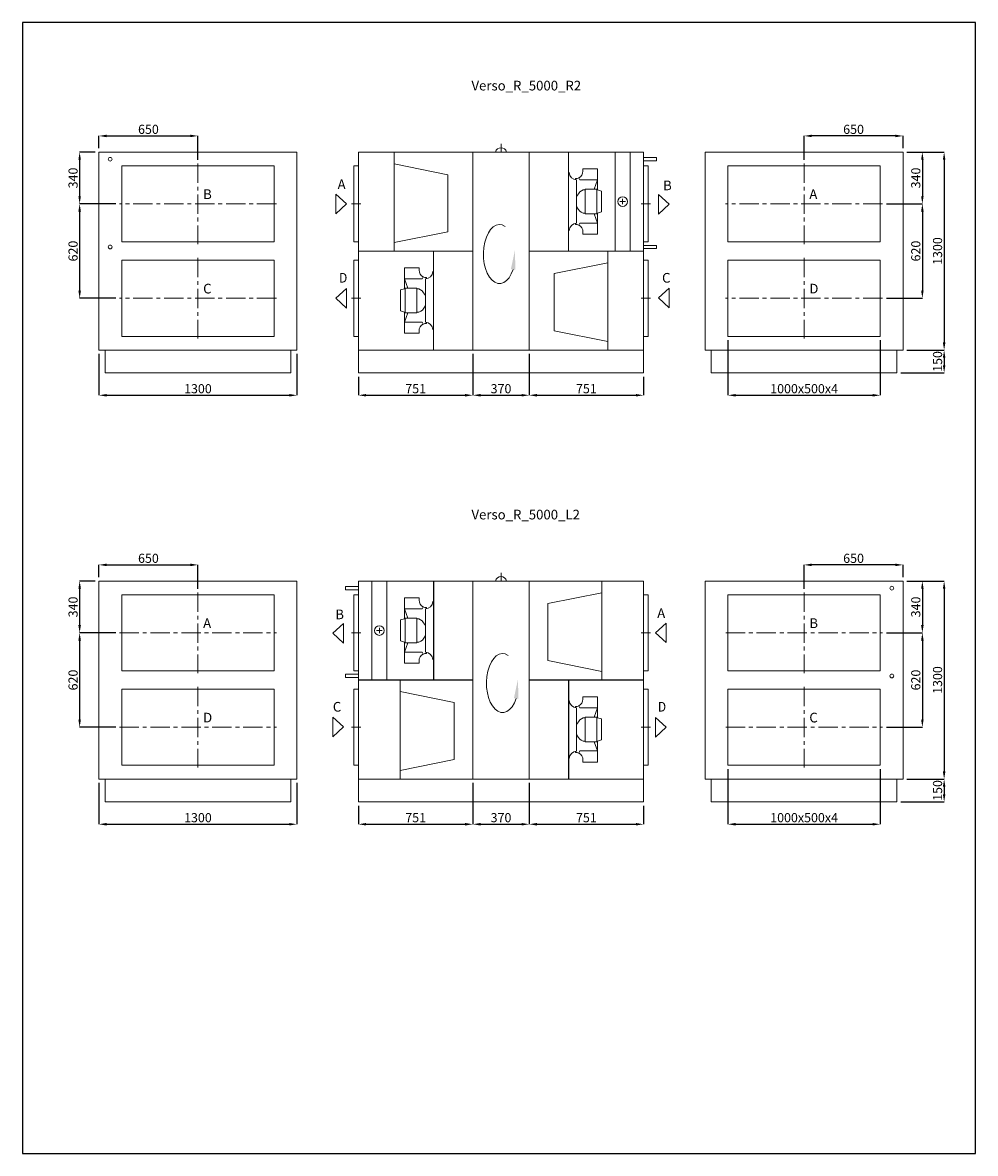
# Model space of a CAD drawing. Units: millimetres. Extents: x 18962 to 33545, y 3368 to 10794.
# Drawn here: x 27288 to 33545, y 3368 to 10794 of the extents above; entities that cross this region are included whole.
import ezdxf

# ---------------------------------------------------------------- set-up
doc = ezdxf.new("R2010")
doc.units = ezdxf.units.MM
doc.header["$LTSCALE"] = 2
doc.header["$PDSIZE"] = -1
doc.linetypes.add('CENTER', pattern=[10.16, 6.35, -1.27, 1.27, -1.27])
doc.linetypes.add('CENTERX2', pattern=[20.32, 12.7, -2.54, 2.54, -2.54])
for name, color, linetype, lineweight in [('ASINE', 7, 'CENTER', 9), ('PAGRINDINE', 7, 'Continuous', 20), ('PLONESNE', 7, 'Continuous', 9)]:
    doc.layers.add(name, color=color, linetype=linetype, lineweight=lineweight)
doc.styles.add('SLDTEXTSTYLE2', font='TXT', dxfattribs={"width": 0.605})
doc.styles.add('SLDTEXTSTYLE4', font='TXT', dxfattribs={"width": 0.663})
doc.styles.get("Standard").update_dxf_attribs({"font": 'ARIALN.TTF'})
doc.dimstyles.new('SLDDIMSTYLE0', dxfattribs={"dimtxt": 50.387967, "dimasz": 50.387967, "dimexe": 0, "dimexo": 0.0625, "dimgap": 12.596992, "dimtad": 1, "dimrnd": 1e-09, "dimzin": 12, "dimdsep": 46, "dimtxsty": 'SLDTEXTSTYLE4', "dimsah": 1, "dimcen": 0.09, "dimadec": 0, "dimazin": 3, "dimtfac": 1, "dimtofl": 0, "dimtmove": 0, "dimatfit": 3, "dimfxl": 0, "dimfrac": 2, "dimtolj": 1, "dimtzin": 12, "dimarcsym": 0})

# ---------------------------------------------------------------- blocks, each defined once
blk = doc.blocks.new('*D1200')
at = {"layer": 'Defpoints', "color": 0}
for p in [(27789.3, 8644), (29089.3, 8644), (29089.3, 8347)]:
    blk.add_point(p, dxfattribs=at)
at = {"layer": 'PLONESNE', "color": 0, "lineweight": -2}
for p, q in [((27789.3, 8619), (27789.3, 8347)), ((29089.3, 8619), (29089.3, 8347)), ((27839.7, 8347), (29038.9, 8347))]:
    blk.add_line(p, q, dxfattribs=at)
at = {"layer": 'PLONESNE', "color": 0}
for points in [[(27839.7, 8355.4), (27839.7, 8338.6), (27789.3, 8347)], [(29038.9, 8338.6), (29038.9, 8355.4), (29089.3, 8347)]]:
    blk.add_solid(points, dxfattribs=at)
at = {"layer": 'PLONESNE', "color": 0, "insert": (28439.3, 8390.2), "char_height": 60, "attachment_point": 5}
blk.add_mtext('\\A1;1300', dxfattribs=at)
blk = doc.blocks.new('*D1201')
at = {"layer": 'Defpoints', "color": 0}
for p in [(30244.7, 8644), (29493.7, 8494), (30244.7, 8347)]:
    blk.add_point(p, dxfattribs=at)
at = {"layer": 'PLONESNE', "color": 0, "lineweight": -2}
for p, q in [((30244.7, 8619), (30244.7, 8347)), ((29493.7, 8469), (29493.7, 8347)), ((29544.1, 8347), (30194.3, 8347))]:
    blk.add_line(p, q, dxfattribs=at)
at = {"layer": 'PLONESNE', "color": 0}
for points in [[(29544.1, 8355.4), (29544.1, 8338.6), (29493.7, 8347)], [(30194.3, 8338.6), (30194.3, 8355.4), (30244.7, 8347)]]:
    blk.add_solid(points, dxfattribs=at)
at = {"layer": 'PLONESNE', "color": 0, "insert": (29869.2, 8390.2), "char_height": 60, "attachment_point": 5}
blk.add_mtext('\\A1;751', dxfattribs=at)
blk = doc.blocks.new('*D1202')
at = {"layer": 'Defpoints', "color": 0}
for p in [(30244.7, 8644), (30614.7, 8644), (30614.7, 8347)]:
    blk.add_point(p, dxfattribs=at)
at = {"layer": 'PLONESNE', "color": 0, "lineweight": -2}
for p, q in [((30244.7, 8619), (30244.7, 8347)), ((30614.7, 8619), (30614.7, 8347)), ((30295.1, 8347), (30564.3, 8347))]:
    blk.add_line(p, q, dxfattribs=at)
at = {"layer": 'PLONESNE', "color": 0}
for points in [[(30295.1, 8355.4), (30295.1, 8338.6), (30244.7, 8347)], [(30564.3, 8338.6), (30564.3, 8355.4), (30614.7, 8347)]]:
    blk.add_solid(points, dxfattribs=at)
at = {"layer": 'PLONESNE', "color": 0, "insert": (30429.7, 8390.2), "char_height": 60, "attachment_point": 5}
blk.add_mtext('\\A1;370', dxfattribs=at)
blk = doc.blocks.new('*D1203')
at = {"layer": 'Defpoints', "color": 0}
for p in [(30614.7, 8644), (31365.7, 8494), (31365.7, 8347)]:
    blk.add_point(p, dxfattribs=at)
at = {"layer": 'PLONESNE', "color": 0, "lineweight": -2}
for p, q in [((30614.7, 8619), (30614.7, 8347)), ((31365.7, 8469), (31365.7, 8347)), ((30665.1, 8347), (31315.3, 8347))]:
    blk.add_line(p, q, dxfattribs=at)
at = {"layer": 'PLONESNE', "color": 0}
for points in [[(30665.1, 8355.4), (30665.1, 8338.6), (30614.7, 8347)], [(31315.3, 8338.6), (31315.3, 8355.4), (31365.7, 8347)]]:
    blk.add_solid(points, dxfattribs=at)
at = {"layer": 'PLONESNE', "color": 0, "insert": (30990.2, 8390.2), "char_height": 60, "attachment_point": 5}
blk.add_mtext('\\A1;751', dxfattribs=at)
blk = doc.blocks.new('*D1204')
at = {"layer": 'Defpoints', "color": 0}
for p in [(33070.1, 9944), (33070.1, 8644), (33339.8, 8644)]:
    blk.add_point(p, dxfattribs=at)
at = {"layer": 'PLONESNE', "color": 0, "lineweight": -2}
for p, q in [((33095.1, 9944), (33339.8, 9944)), ((33339.8, 9893.6), (33339.8, 8694.4)), ((33095.1, 8644), (33339.8, 8644))]:
    blk.add_line(p, q, dxfattribs=at)
at = {"layer": 'PLONESNE', "color": 0}
for points in [[(33348.2, 9893.6), (33331.4, 9893.6), (33339.8, 9944)], [(33331.4, 8694.4), (33348.2, 8694.4), (33339.8, 8644)]]:
    blk.add_solid(points, dxfattribs=at)
at = {"layer": 'PLONESNE', "color": 0, "insert": (33296.5, 9294), "char_height": 60, "attachment_point": 5, "rotation": 90}
blk.add_mtext('\\A1;1300', dxfattribs=at)
blk = doc.blocks.new('*D1205')
at = {"layer": 'Defpoints', "color": 0}
for p in [(31920.1, 8734), (32920.1, 8734), (32920.1, 8347)]:
    blk.add_point(p, dxfattribs=at)
at = {"layer": 'PLONESNE', "color": 0, "lineweight": -2}
for p, q in [((31920.1, 8709), (31920.1, 8347)), ((32920.1, 8709), (32920.1, 8347)), ((31970.5, 8347), (32869.7, 8347))]:
    blk.add_line(p, q, dxfattribs=at)
at = {"layer": 'PLONESNE', "color": 0}
for points in [[(31970.5, 8355.4), (31970.5, 8338.6), (31920.1, 8347)], [(32869.7, 8338.6), (32869.7, 8355.4), (32920.1, 8347)]]:
    blk.add_solid(points, dxfattribs=at)
at = {"layer": 'PLONESNE', "color": 0, "insert": (32420.1, 8390.2), "char_height": 60, "attachment_point": 5}
blk.add_mtext('\\A1;1000x500x4', dxfattribs=at)
blk = doc.blocks.new('*D1206')
at = {"layer": 'Defpoints', "color": 0}
for p in [(28439.3, 10050.1), (27789.3, 9944), (28439.3, 9869)]:
    blk.add_point(p, dxfattribs=at)
at = {"layer": 'PLONESNE', "color": 0, "lineweight": -2}
for p, q in [((27789.3, 9969), (27789.3, 10050.1)), ((27839.7, 10050.1), (28388.9, 10050.1)), ((28439.3, 9894), (28439.3, 10050.1))]:
    blk.add_line(p, q, dxfattribs=at)
at = {"layer": 'PLONESNE', "color": 0}
for points in [[(27839.7, 10058.5), (27839.7, 10041.8), (27789.3, 10050.1)], [(28388.9, 10041.8), (28388.9, 10058.5), (28439.3, 10050.1)]]:
    blk.add_solid(points, dxfattribs=at)
at = {"layer": 'PLONESNE', "color": 0, "insert": (28114.3, 10093.4), "char_height": 60, "attachment_point": 5}
blk.add_mtext('\\A1;650', dxfattribs=at)
blk = doc.blocks.new('*D1207')
at = {"layer": 'Defpoints', "color": 0}
for p in [(27789.3, 9944), (27662.6, 9604), (27924.2, 9604)]:
    blk.add_point(p, dxfattribs=at)
at = {"layer": 'PLONESNE', "color": 0, "lineweight": -2}
for p, q in [((27764.3, 9944), (27662.6, 9944)), ((27662.6, 9893.6), (27662.6, 9654.4)), ((27899.2, 9604), (27662.6, 9604))]:
    blk.add_line(p, q, dxfattribs=at)
at = {"layer": 'PLONESNE', "color": 0}
for points in [[(27671, 9893.6), (27654.2, 9893.6), (27662.6, 9944)], [(27654.2, 9654.4), (27671, 9654.4), (27662.6, 9604)]]:
    blk.add_solid(points, dxfattribs=at)
at = {"layer": 'PLONESNE', "color": 0, "insert": (27619.4, 9774), "char_height": 60, "attachment_point": 5, "rotation": 90}
blk.add_mtext('\\A1;340', dxfattribs=at)
blk = doc.blocks.new('*D1208')
at = {"layer": 'Defpoints', "color": 0}
for p in [(27924.2, 9604), (27662.6, 8984), (27924.2, 8984)]:
    blk.add_point(p, dxfattribs=at)
at = {"layer": 'PLONESNE', "color": 0, "lineweight": -2}
for p, q in [((27899.2, 9604), (27662.6, 9604)), ((27662.6, 9553.6), (27662.6, 9034.4)), ((27899.2, 8984), (27662.6, 8984))]:
    blk.add_line(p, q, dxfattribs=at)
at = {"layer": 'PLONESNE', "color": 0}
for points in [[(27671, 9553.6), (27654.2, 9553.6), (27662.6, 9604)], [(27654.2, 9034.4), (27671, 9034.4), (27662.6, 8984)]]:
    blk.add_solid(points, dxfattribs=at)
at = {"layer": 'PLONESNE', "color": 0, "insert": (27619.4, 9294), "char_height": 60, "attachment_point": 5, "rotation": 90}
blk.add_mtext('\\A1;620', dxfattribs=at)
blk = doc.blocks.new('*D1209')
at = {"layer": 'Defpoints', "color": 0}
for p in [(33070.1, 9944), (32935.2, 9604), (33196.8, 9604)]:
    blk.add_point(p, dxfattribs=at)
at = {"layer": 'PLONESNE', "color": 0, "lineweight": -2}
for p, q in [((33095.1, 9944), (33196.8, 9944)), ((33196.8, 9893.6), (33196.8, 9654.4)), ((32960.2, 9604), (33196.8, 9604))]:
    blk.add_line(p, q, dxfattribs=at)
at = {"layer": 'PLONESNE', "color": 0}
for points in [[(33205.2, 9893.6), (33188.4, 9893.6), (33196.8, 9944)], [(33188.4, 9654.4), (33205.2, 9654.4), (33196.8, 9604)]]:
    blk.add_solid(points, dxfattribs=at)
at = {"layer": 'PLONESNE', "color": 0, "insert": (33153.6, 9774), "char_height": 60, "attachment_point": 5, "rotation": 90}
blk.add_mtext('\\A1;340', dxfattribs=at)
blk = doc.blocks.new('*D1210')
at = {"layer": 'Defpoints', "color": 0}
for p in [(32935.2, 9604), (32935.2, 8984), (33196.8, 8984)]:
    blk.add_point(p, dxfattribs=at)
at = {"layer": 'PLONESNE', "color": 0, "lineweight": -2}
for p, q in [((32960.2, 9604), (33196.8, 9604)), ((33196.8, 9553.6), (33196.8, 9034.4)), ((32960.2, 8984), (33196.8, 8984))]:
    blk.add_line(p, q, dxfattribs=at)
at = {"layer": 'PLONESNE', "color": 0}
for points in [[(33205.2, 9553.6), (33188.4, 9553.6), (33196.8, 9604)], [(33188.4, 9034.4), (33205.2, 9034.4), (33196.8, 8984)]]:
    blk.add_solid(points, dxfattribs=at)
at = {"layer": 'PLONESNE', "color": 0, "insert": (33153.6, 9294), "char_height": 60, "attachment_point": 5, "rotation": 90}
blk.add_mtext('\\A1;620', dxfattribs=at)
blk = doc.blocks.new('*D1211')
at = {"layer": 'Defpoints', "color": 0}
for p in [(32420.1, 10050.1), (33070.1, 9944), (32420.1, 9869)]:
    blk.add_point(p, dxfattribs=at)
at = {"layer": 'PLONESNE', "color": 0, "lineweight": -2}
for p, q in [((32420.1, 9894), (32420.1, 10050.1)), ((33019.7, 10050.1), (32470.5, 10050.1)), ((33070.1, 9969), (33070.1, 10050.1))]:
    blk.add_line(p, q, dxfattribs=at)
at = {"layer": 'PLONESNE', "color": 0}
for points in [[(32470.5, 10058.5), (32470.5, 10041.8), (32420.1, 10050.1)], [(33019.7, 10041.8), (33019.7, 10058.5), (33070.1, 10050.1)]]:
    blk.add_solid(points, dxfattribs=at)
at = {"layer": 'PLONESNE', "color": 0, "insert": (32745.1, 10093.4), "char_height": 60, "attachment_point": 5}
blk.add_mtext('\\A1;650', dxfattribs=at)
blk = doc.blocks.new('*D1213')
at = {"layer": 'Defpoints', "color": 0}
for p in [(32420.1, 7233.1), (33070.1, 7126.9), (32420.1, 7051.9)]:
    blk.add_point(p, dxfattribs=at)
at = {"layer": 'PLONESNE', "color": 0, "lineweight": -2}
for p, q in [((32420.1, 7076.9), (32420.1, 7233.1)), ((33019.7, 7233.1), (32470.5, 7233.1)), ((33070.1, 7151.9), (33070.1, 7233.1))]:
    blk.add_line(p, q, dxfattribs=at)
at = {"layer": 'PLONESNE', "color": 0}
for points in [[(32470.5, 7241.5), (32470.5, 7224.7), (32420.1, 7233.1)], [(33019.7, 7224.7), (33019.7, 7241.5), (33070.1, 7233.1)]]:
    blk.add_solid(points, dxfattribs=at)
at = {"layer": 'PLONESNE', "color": 0, "insert": (32745.1, 7276.3), "char_height": 60, "attachment_point": 5}
blk.add_mtext('\\A1;650', dxfattribs=at)
blk = doc.blocks.new('*D1214')
at = {"layer": 'Defpoints', "color": 0}
for p in [(33070.1, 7126.9), (32935.2, 6786.9), (33196.8, 6786.9)]:
    blk.add_point(p, dxfattribs=at)
at = {"layer": 'PLONESNE', "color": 0, "lineweight": -2}
for p, q in [((33095.1, 7126.9), (33196.8, 7126.9)), ((33196.8, 7076.5), (33196.8, 6837.3)), ((32960.2, 6786.9), (33196.8, 6786.9))]:
    blk.add_line(p, q, dxfattribs=at)
at = {"layer": 'PLONESNE', "color": 0}
for points in [[(33205.2, 7076.5), (33188.4, 7076.5), (33196.8, 7126.9)], [(33188.4, 6837.3), (33205.2, 6837.3), (33196.8, 6786.9)]]:
    blk.add_solid(points, dxfattribs=at)
at = {"layer": 'PLONESNE', "color": 0, "insert": (33153.6, 6956.9), "char_height": 60, "attachment_point": 5, "rotation": 90}
blk.add_mtext('\\A1;340', dxfattribs=at)
blk = doc.blocks.new('*D1215')
at = {"layer": 'Defpoints', "color": 0}
for p in [(32935.2, 6786.9), (32935.2, 6166.9), (33196.8, 6166.9)]:
    blk.add_point(p, dxfattribs=at)
at = {"layer": 'PLONESNE', "color": 0, "lineweight": -2}
for p, q in [((32960.2, 6786.9), (33196.8, 6786.9)), ((33196.8, 6736.5), (33196.8, 6217.3)), ((32960.2, 6166.9), (33196.8, 6166.9))]:
    blk.add_line(p, q, dxfattribs=at)
at = {"layer": 'PLONESNE', "color": 0}
for points in [[(33205.2, 6736.5), (33188.4, 6736.5), (33196.8, 6786.9)], [(33188.4, 6217.3), (33205.2, 6217.3), (33196.8, 6166.9)]]:
    blk.add_solid(points, dxfattribs=at)
at = {"layer": 'PLONESNE', "color": 0, "insert": (33153.6, 6476.9), "char_height": 60, "attachment_point": 5, "rotation": 90}
blk.add_mtext('\\A1;620', dxfattribs=at)
blk = doc.blocks.new('*D1216')
at = {"layer": 'Defpoints', "color": 0}
for p in [(27789.3, 7126.9), (27662.6, 6786.9), (27924.2, 6786.9)]:
    blk.add_point(p, dxfattribs=at)
at = {"layer": 'PLONESNE', "color": 0, "lineweight": -2}
for p, q in [((27764.3, 7126.9), (27662.6, 7126.9)), ((27662.6, 7076.5), (27662.6, 6837.3)), ((27899.2, 6786.9), (27662.6, 6786.9))]:
    blk.add_line(p, q, dxfattribs=at)
at = {"layer": 'PLONESNE', "color": 0}
for points in [[(27671, 7076.5), (27654.2, 7076.5), (27662.6, 7126.9)], [(27654.2, 6837.3), (27671, 6837.3), (27662.6, 6786.9)]]:
    blk.add_solid(points, dxfattribs=at)
at = {"layer": 'PLONESNE', "color": 0, "insert": (27619.4, 6956.9), "char_height": 60, "attachment_point": 5, "rotation": 90}
blk.add_mtext('\\A1;340', dxfattribs=at)
blk = doc.blocks.new('*D1217')
at = {"layer": 'Defpoints', "color": 0}
for p in [(27924.2, 6786.9), (27662.6, 6166.9), (27924.2, 6166.9)]:
    blk.add_point(p, dxfattribs=at)
at = {"layer": 'PLONESNE', "color": 0, "lineweight": -2}
for p, q in [((27899.2, 6786.9), (27662.6, 6786.9)), ((27662.6, 6736.5), (27662.6, 6217.3)), ((27899.2, 6166.9), (27662.6, 6166.9))]:
    blk.add_line(p, q, dxfattribs=at)
at = {"layer": 'PLONESNE', "color": 0}
for points in [[(27671, 6736.5), (27654.2, 6736.5), (27662.6, 6786.9)], [(27654.2, 6217.3), (27671, 6217.3), (27662.6, 6166.9)]]:
    blk.add_solid(points, dxfattribs=at)
at = {"layer": 'PLONESNE', "color": 0, "insert": (27619.4, 6476.9), "char_height": 60, "attachment_point": 5, "rotation": 90}
blk.add_mtext('\\A1;620', dxfattribs=at)
blk = doc.blocks.new('*D1218')
at = {"layer": 'Defpoints', "color": 0}
for p in [(28439.3, 7233.1), (27789.3, 7126.9), (28439.3, 7051.9)]:
    blk.add_point(p, dxfattribs=at)
at = {"layer": 'PLONESNE', "color": 0, "lineweight": -2}
for p, q in [((27789.3, 7151.9), (27789.3, 7233.1)), ((27839.7, 7233.1), (28388.9, 7233.1)), ((28439.3, 7076.9), (28439.3, 7233.1))]:
    blk.add_line(p, q, dxfattribs=at)
at = {"layer": 'PLONESNE', "color": 0}
for points in [[(27839.7, 7241.5), (27839.7, 7224.7), (27789.3, 7233.1)], [(28388.9, 7224.7), (28388.9, 7241.5), (28439.3, 7233.1)]]:
    blk.add_solid(points, dxfattribs=at)
at = {"layer": 'PLONESNE', "color": 0, "insert": (28114.3, 7276.3), "char_height": 60, "attachment_point": 5}
blk.add_mtext('\\A1;650', dxfattribs=at)
blk = doc.blocks.new('*D1219')
at = {"layer": 'Defpoints', "color": 0}
for p in [(33070.1, 8644), (33030.1, 8494), (33339.8, 8494)]:
    blk.add_point(p, dxfattribs=at)
at = {"layer": 'PLONESNE', "color": 0, "lineweight": -2}
for p, q in [((33095.1, 8644), (33339.8, 8644)), ((33339.8, 8593.6), (33339.8, 8544.4)), ((33055.1, 8494), (33339.8, 8494))]:
    blk.add_line(p, q, dxfattribs=at)
at = {"layer": 'PLONESNE', "color": 0}
for points in [[(33348.2, 8593.6), (33331.4, 8593.6), (33339.8, 8644)], [(33331.4, 8544.4), (33348.2, 8544.4), (33339.8, 8494)]]:
    blk.add_solid(points, dxfattribs=at)
at = {"layer": 'PLONESNE', "color": 0, "insert": (33296.5, 8569), "char_height": 60, "attachment_point": 5, "rotation": 90}
blk.add_mtext('\\A1;150', dxfattribs=at)
blk = doc.blocks.new('*D1220')
at = {"layer": 'Defpoints', "color": 0}
for p in [(30244.7, 5826.9), (29493.7, 5676.9), (30244.7, 5529.9)]:
    blk.add_point(p, dxfattribs=at)
at = {"layer": 'PLONESNE', "color": 0, "lineweight": -2}
for p, q in [((30244.7, 5801.9), (30244.7, 5529.9)), ((29493.7, 5651.9), (29493.7, 5529.9)), ((29544.1, 5529.9), (30194.3, 5529.9))]:
    blk.add_line(p, q, dxfattribs=at)
at = {"layer": 'PLONESNE', "color": 0}
for points in [[(29544.1, 5538.3), (29544.1, 5521.5), (29493.7, 5529.9)], [(30194.3, 5521.5), (30194.3, 5538.3), (30244.7, 5529.9)]]:
    blk.add_solid(points, dxfattribs=at)
at = {"layer": 'PLONESNE', "color": 0, "insert": (29869.2, 5573.1), "char_height": 60, "attachment_point": 5}
blk.add_mtext('\\A1;751', dxfattribs=at)
blk = doc.blocks.new('*D1221')
at = {"layer": 'Defpoints', "color": 0}
for p in [(30244.7, 5826.9), (30614.7, 5826.9), (30614.7, 5529.9)]:
    blk.add_point(p, dxfattribs=at)
at = {"layer": 'PLONESNE', "color": 0, "lineweight": -2}
for p, q in [((30244.7, 5801.9), (30244.7, 5529.9)), ((30614.7, 5801.9), (30614.7, 5529.9)), ((30295.1, 5529.9), (30564.3, 5529.9))]:
    blk.add_line(p, q, dxfattribs=at)
at = {"layer": 'PLONESNE', "color": 0}
for points in [[(30295.1, 5538.3), (30295.1, 5521.5), (30244.7, 5529.9)], [(30564.3, 5521.5), (30564.3, 5538.3), (30614.7, 5529.9)]]:
    blk.add_solid(points, dxfattribs=at)
at = {"layer": 'PLONESNE', "color": 0, "insert": (30429.7, 5573.1), "char_height": 60, "attachment_point": 5}
blk.add_mtext('\\A1;370', dxfattribs=at)
blk = doc.blocks.new('*D1222')
at = {"layer": 'Defpoints', "color": 0}
for p in [(30614.7, 5826.9), (31365.7, 5676.9), (31365.7, 5529.9)]:
    blk.add_point(p, dxfattribs=at)
at = {"layer": 'PLONESNE', "color": 0, "lineweight": -2}
for p, q in [((30614.7, 5801.9), (30614.7, 5529.9)), ((31365.7, 5651.9), (31365.7, 5529.9)), ((30665.1, 5529.9), (31315.3, 5529.9))]:
    blk.add_line(p, q, dxfattribs=at)
at = {"layer": 'PLONESNE', "color": 0}
for points in [[(30665.1, 5538.3), (30665.1, 5521.5), (30614.7, 5529.9)], [(31315.3, 5521.5), (31315.3, 5538.3), (31365.7, 5529.9)]]:
    blk.add_solid(points, dxfattribs=at)
at = {"layer": 'PLONESNE', "color": 0, "insert": (30990.2, 5573.1), "char_height": 60, "attachment_point": 5}
blk.add_mtext('\\A1;751', dxfattribs=at)
blk = doc.blocks.new('*D1223')
at = {"layer": 'Defpoints', "color": 0}
for p in [(31920.1, 5916.9), (32920.1, 5916.9), (32920.1, 5529.9)]:
    blk.add_point(p, dxfattribs=at)
at = {"layer": 'PLONESNE', "color": 0, "lineweight": -2}
for p, q in [((31920.1, 5891.9), (31920.1, 5529.9)), ((32920.1, 5891.9), (32920.1, 5529.9)), ((31970.5, 5529.9), (32869.7, 5529.9))]:
    blk.add_line(p, q, dxfattribs=at)
at = {"layer": 'PLONESNE', "color": 0}
for points in [[(31970.5, 5538.3), (31970.5, 5521.5), (31920.1, 5529.9)], [(32869.7, 5521.5), (32869.7, 5538.3), (32920.1, 5529.9)]]:
    blk.add_solid(points, dxfattribs=at)
at = {"layer": 'PLONESNE', "color": 0, "insert": (32420.1, 5573.1), "char_height": 60, "attachment_point": 5}
blk.add_mtext('\\A1;1000x500x4', dxfattribs=at)
blk = doc.blocks.new('*D1224')
at = {"layer": 'Defpoints', "color": 0}
for p in [(33070.1, 5826.9), (33030.1, 5676.9), (33339.8, 5676.9)]:
    blk.add_point(p, dxfattribs=at)
at = {"layer": 'PLONESNE', "color": 0, "lineweight": -2}
for p, q in [((33095.1, 5826.9), (33339.8, 5826.9)), ((33339.8, 5776.5), (33339.8, 5727.3)), ((33055.1, 5676.9), (33339.8, 5676.9))]:
    blk.add_line(p, q, dxfattribs=at)
at = {"layer": 'PLONESNE', "color": 0}
for points in [[(33348.2, 5776.5), (33331.4, 5776.5), (33339.8, 5826.9)], [(33331.4, 5727.3), (33348.2, 5727.3), (33339.8, 5676.9)]]:
    blk.add_solid(points, dxfattribs=at)
at = {"layer": 'PLONESNE', "color": 0, "insert": (33296.5, 5751.9), "char_height": 60, "attachment_point": 5, "rotation": 90}
blk.add_mtext('\\A1;150', dxfattribs=at)
blk = doc.blocks.new('*D1225')
at = {"layer": 'Defpoints', "color": 0}
for p in [(27789.3, 5826.9), (29089.3, 5826.9), (29089.3, 5529.9)]:
    blk.add_point(p, dxfattribs=at)
at = {"layer": 'PLONESNE', "color": 0, "lineweight": -2}
for p, q in [((27789.3, 5801.9), (27789.3, 5529.9)), ((29089.3, 5801.9), (29089.3, 5529.9)), ((27839.7, 5529.9), (29038.9, 5529.9))]:
    blk.add_line(p, q, dxfattribs=at)
at = {"layer": 'PLONESNE', "color": 0}
for points in [[(27839.7, 5538.3), (27839.7, 5521.5), (27789.3, 5529.9)], [(29038.9, 5521.5), (29038.9, 5538.3), (29089.3, 5529.9)]]:
    blk.add_solid(points, dxfattribs=at)
at = {"layer": 'PLONESNE', "color": 0, "insert": (28439.3, 5573.1), "char_height": 60, "attachment_point": 5}
blk.add_mtext('\\A1;1300', dxfattribs=at)
blk = doc.blocks.new('*D1275')
at = {"layer": 'Defpoints', "color": 0}
for p in [(33070.1, 7126.9), (33070.1, 5826.9), (33339.8, 5826.9)]:
    blk.add_point(p, dxfattribs=at)
at = {"layer": 'PLONESNE', "color": 0, "lineweight": -2}
for p, q in [((33095.1, 7126.9), (33339.8, 7126.9)), ((33339.8, 7076.5), (33339.8, 5877.3)), ((33095.1, 5826.9), (33339.8, 5826.9))]:
    blk.add_line(p, q, dxfattribs=at)
at = {"layer": 'PLONESNE', "color": 0}
for points in [[(33348.2, 7076.5), (33331.4, 7076.5), (33339.8, 7126.9)], [(33331.4, 5877.3), (33348.2, 5877.3), (33339.8, 5826.9)]]:
    blk.add_solid(points, dxfattribs=at)
at = {"layer": 'PLONESNE', "color": 0, "insert": (33296.5, 6476.9), "char_height": 60, "attachment_point": 5, "rotation": 90}
blk.add_mtext('\\A1;1300', dxfattribs=at)

msp = doc.modelspace()

# ---------------------------------------------------------------- linework, layer by layer
at = {"color": 7, "linetype": 'CENTERX2', "lineweight": 0, "ltscale": 5}
for p, q in [((28439.268, 9868.969), (28439.268, 9338.969)), ((32420.112, 9868.969), (32420.112, 9338.969)), ((28954.268, 9603.969), (27924.205, 9603.969)), ((32935.112, 9603.969), (31905.049, 9603.969)), ((28439.268, 9248.969), (28439.268, 8718.969)), ((32420.112, 9248.969), (32420.112, 8718.969)), ((28954.268, 8983.969), (27924.205, 8983.969)), ((32935.112, 8983.969), (31905.049, 8983.969)), ((28439.268, 7051.892), (28439.268, 6521.892)), ((32420.112, 7051.892), (32420.112, 6521.892)), ((27924.268, 6786.892), (28954.33, 6786.892)), ((31905.112, 6786.892), (32935.174, 6786.892)), ((28439.268, 6431.892), (28439.268, 5901.892)), ((32420.112, 6431.892), (32420.112, 5901.892)), ((27924.268, 6166.892), (28954.33, 6166.892)), ((31905.112, 6166.892), (32935.174, 6166.892))]:
    msp.add_line(p, q, dxfattribs=at)
for p, q in [((29985.466, 7126.892), (29985.466, 6476.892)), ((30244.69, 6476.892), (29493.69, 6476.892)), ((31365.69, 6476.892), (30614.69, 6476.892)), ((30873.913, 6476.892), (30873.913, 5826.892))]:
    msp.add_line(p, q)
msp.add_lwpolyline([(27288.049, 10794.25), (27288.049, 3368.434), (33544.986, 3368.434), (33544.986, 10794.25)], close=True)
at = {"layer": 'ASINE', "ltscale": 5}
for p, q in [((29508.69, 9603.969), (29448.69, 9603.969)), ((31410.69, 9603.969), (31350.69, 9603.969)), ((29508.69, 8983.969), (29448.69, 8983.969)), ((31410.69, 8983.969), (31350.69, 8983.969)), ((29448.69, 6786.892), (29508.69, 6786.892)), ((31350.69, 6786.892), (31410.69, 6786.892)), ((29448.69, 6166.892), (29508.69, 6166.892)), ((31350.69, 6166.892), (31410.69, 6166.892))]:
    msp.add_line(p, q, dxfattribs=at)
at = {"layer": 'PAGRINDINE'}
for p, q in [((30429.69, 9943.969), (30429.69, 9998.538)), ((29089.268, 9943.969), (27789.268, 9943.969)), ((27789.268, 9943.969), (27789.268, 8643.969)), ((29089.268, 8643.969), (29089.268, 9943.969)), ((29493.69, 9943.969), (30244.69, 9943.969)), ((29493.69, 8643.969), (29493.69, 9943.969)), ((29728.351, 9293.969), (29728.351, 9943.969)), ((30244.69, 9943.969), (30244.69, 8643.969)), ((30244.69, 9943.969), (30614.69, 9943.969)), ((30244.69, 8643.969), (30244.69, 9943.969)), ((30614.69, 9943.969), (30614.69, 8643.969)), ((31365.69, 9943.969), (30614.69, 9943.969)), ((30614.69, 9943.969), (30614.69, 8643.969)), ((30873.913, 9943.969), (30873.913, 9293.969)), ((31179.604, 9943.969), (31179.604, 9293.969)), ((31277.614, 9293.969), (31277.614, 9943.969)), ((31365.69, 8643.969), (31365.69, 9943.969)), ((31770.112, 8643.969), (31770.112, 9943.969)), ((31770.112, 9943.969), (33070.112, 9943.969)), ((33070.112, 9943.969), (33070.112, 8643.969)), ((29463.69, 9353.969), (29463.69, 9853.969)), ((29463.69, 9853.969), (29493.69, 9853.969)), ((30081.467, 9795.642), (29728.351, 9867.642)), ((30877.464, 9809.909), (30873.913, 9809.909)), ((30967.74, 9833.009), (30967.74, 9818.35)), ((31064.403, 9833.009), (30967.74, 9833.009)), ((31064.403, 9695.782), (31064.403, 9833.009)), ((31395.69, 9853.969), (31365.69, 9853.969)), ((31395.69, 9353.969), (31395.69, 9853.969)), ((30081.467, 9795.642), (30081.467, 9421.242)), ((30918.891, 9762.073), (30918.891, 9769.501)), ((30925.795, 9761.577), (30925.795, 9476.361)), ((30947.027, 9761.577), (30940.582, 9774.581)), ((30947.027, 9761.577), (31064.403, 9761.577)), ((31064.403, 9761.577), (31040.804, 9699.781)), ((30925.795, 9651.33), (30937.656, 9669.675)), ((30937.656, 9669.675), (30947.15, 9682.351)), ((30947.15, 9682.351), (30969.331, 9695.782)), ((30982.007, 9695.782), (30969.331, 9695.782)), ((31058.065, 9699.781), (30982.007, 9699.781)), ((30982.007, 9538.157), (30982.007, 9699.781)), ((31058.065, 9699.781), (31058.065, 9538.157)), ((31064.403, 9695.782), (31058.065, 9695.782)), ((31089.778, 9688.446), (31064.403, 9695.782)), ((31089.778, 9688.446), (31089.778, 9551.219)), ((30925.795, 9586.923), (30936.963, 9569.117)), ((31210.84, 9618.969), (31246.378, 9618.969)), ((31228.609, 9601.2), (31228.609, 9636.738)), ((30936.963, 9569.117), (30946.281, 9556.311)), ((30946.281, 9556.311), (30956.683, 9549.815)), ((30969.331, 9542.156), (30956.683, 9549.815)), ((30982.007, 9542.156), (30969.331, 9542.156)), ((31058.065, 9538.157), (30982.007, 9538.157)), ((31064.403, 9478.087), (31041.463, 9538.157)), ((31064.403, 9542.156), (31058.065, 9542.156)), ((31089.778, 9551.219), (31064.403, 9542.156)), ((31064.403, 9542.156), (31064.403, 9404.929)), ((30918.891, 9468.438), (30918.891, 9475.866)), ((30947.027, 9478.087), (30940.248, 9464.34)), ((30947.027, 9478.087), (31064.403, 9478.087)), ((30081.467, 9421.242), (29728.351, 9349.242)), ((30877.464, 9428.03), (30873.913, 9428.03)), ((30967.758, 9404.929), (30967.966, 9420.041)), ((31064.403, 9404.929), (30967.758, 9404.929)), ((29493.69, 9353.969), (29463.69, 9353.969)), ((29493.69, 9293.969), (30244.69, 9293.969)), ((29985.466, 9293.969), (29985.466, 8643.969)), ((30614.69, 9293.969), (31365.69, 9293.969)), ((31131.029, 8643.969), (31131.029, 9293.969)), ((31365.69, 9353.969), (31395.69, 9353.969)), ((29463.69, 8733.969), (29463.69, 9233.969)), ((29463.69, 9233.969), (29493.69, 9233.969)), ((30777.912, 9145.642), (31131.029, 9217.642)), ((31395.69, 9233.969), (31365.69, 9233.969)), ((31395.69, 8733.969), (31395.69, 9233.969)), ((29794.976, 9045.782), (29794.976, 9183.009)), ((29794.976, 9183.009), (29891.639, 9183.009)), ((29891.639, 9183.009), (29891.639, 9168.35)), ((29981.916, 9159.909), (29985.466, 9159.909)), ((30777.912, 9145.642), (30777.912, 8771.242)), ((29794.976, 9111.577), (29818.575, 9049.781)), ((29912.353, 9111.577), (29794.976, 9111.577)), ((29912.353, 9111.577), (29918.797, 9124.581)), ((29933.584, 9111.577), (29933.584, 8826.361)), ((29940.489, 9112.073), (29940.489, 9119.501)), ((29769.602, 9038.446), (29794.976, 9045.782)), ((29769.602, 9038.446), (29769.602, 8901.219)), ((29794.976, 9045.782), (29801.314, 9045.782)), ((29801.314, 9049.781), (29801.314, 8888.157)), ((29801.314, 9049.781), (29877.372, 9049.781)), ((29877.372, 8888.157), (29877.372, 9049.781)), ((29877.372, 9045.782), (29890.049, 9045.782)), ((29912.229, 9032.351), (29890.049, 9045.782)), ((29921.723, 9019.675), (29912.229, 9032.351)), ((29933.584, 9001.33), (29921.723, 9019.675)), ((29922.416, 8919.117), (29913.098, 8906.311)), ((29933.584, 8936.923), (29922.416, 8919.117)), ((29769.602, 8901.219), (29794.976, 8892.156)), ((29794.976, 8892.156), (29801.314, 8892.156)), ((29794.976, 8892.156), (29794.976, 8754.929)), ((29794.976, 8828.087), (29817.916, 8888.157)), ((29801.314, 8888.157), (29877.372, 8888.157)), ((29877.372, 8892.156), (29890.049, 8892.156)), ((29890.049, 8892.156), (29902.697, 8899.815)), ((29913.098, 8906.311), (29902.697, 8899.815)), ((29912.353, 8828.087), (29794.976, 8828.087)), ((29891.622, 8754.929), (29891.413, 8770.041)), ((29912.353, 8828.087), (29919.132, 8814.34)), ((29940.489, 8818.438), (29940.489, 8825.866)), ((29981.916, 8778.03), (29985.466, 8778.03)), ((30777.912, 8771.242), (31131.029, 8699.242)), ((29493.69, 8733.969), (29463.69, 8733.969)), ((29794.976, 8754.929), (29891.622, 8754.929)), ((31365.69, 8733.969), (31395.69, 8733.969)), ((27789.268, 8643.969), (29089.268, 8643.969)), ((27829.268, 8643.969), (27829.268, 8493.969)), ((29049.268, 8493.969), (29049.268, 8643.969)), ((30244.69, 8643.969), (29493.69, 8643.969)), ((29493.69, 8643.969), (29493.69, 8493.969)), ((30614.69, 8643.969), (30244.69, 8643.969)), ((30614.69, 8643.969), (31365.69, 8643.969)), ((31365.69, 8493.969), (31365.69, 8643.969)), ((33070.112, 8643.969), (31770.112, 8643.969)), ((31810.112, 8643.969), (31810.112, 8493.969)), ((33030.112, 8493.969), (33030.112, 8643.969)), ((27829.268, 8493.969), (29049.268, 8493.969)), ((29493.69, 8493.969), (31365.69, 8493.969)), ((31810.112, 8493.969), (33030.112, 8493.969)), ((30429.69, 7126.892), (30429.69, 7181.461)), ((29089.268, 7126.892), (27789.268, 7126.892)), ((27789.268, 7126.892), (27789.268, 5826.892)), ((29089.268, 5826.892), (29089.268, 7126.892)), ((29493.69, 7126.892), (30244.69, 7126.892)), ((29493.69, 5826.892), (29493.69, 7126.892)), ((29581.765, 6476.892), (29581.765, 7126.892)), ((29679.776, 7126.892), (29679.776, 6476.892)), ((30614.69, 7126.892), (30244.69, 7126.892)), ((30244.69, 7126.892), (30244.69, 5826.892)), ((30244.69, 7126.892), (30244.69, 5826.892)), ((31365.69, 7126.892), (30614.69, 7126.892)), ((30614.69, 7126.892), (30614.69, 5826.892)), ((30614.69, 5826.892), (30614.69, 7126.892)), ((31091.029, 6476.892), (31091.029, 7126.892)), ((31365.69, 5826.892), (31365.69, 7126.892)), ((31770.112, 5826.892), (31770.112, 7126.892)), ((31770.112, 7126.892), (33070.112, 7126.892)), ((33070.112, 7126.892), (33070.112, 5826.892)), ((29463.69, 6536.892), (29463.69, 7036.892)), ((29463.69, 7036.892), (29493.69, 7036.892)), ((29794.976, 6878.705), (29794.976, 7015.932)), ((29794.976, 7015.932), (29891.639, 7015.932)), ((29891.639, 7015.932), (29891.639, 7001.274)), ((29981.916, 6992.832), (29985.466, 6992.832)), ((30737.912, 6978.565), (31091.029, 7050.565)), ((31395.69, 7036.892), (31365.69, 7036.892)), ((31395.69, 6536.892), (31395.69, 7036.892)), ((29794.976, 6944.5), (29818.575, 6882.704)), ((29912.353, 6944.5), (29794.976, 6944.5)), ((29912.353, 6944.5), (29918.797, 6957.504)), ((29933.584, 6944.5), (29933.584, 6659.284)), ((29940.489, 6944.996), (29940.489, 6952.424)), ((30737.912, 6978.565), (30737.912, 6604.165)), ((29769.602, 6871.369), (29794.976, 6878.705)), ((29769.602, 6871.369), (29769.602, 6734.142)), ((29794.976, 6878.705), (29801.314, 6878.705)), ((29801.314, 6882.704), (29801.314, 6721.081)), ((29801.314, 6882.704), (29877.372, 6882.704)), ((29877.372, 6721.081), (29877.372, 6882.704)), ((29877.372, 6878.705), (29890.049, 6878.705)), ((29912.229, 6865.274), (29890.049, 6878.705)), ((29921.723, 6852.598), (29912.229, 6865.274)), ((29933.584, 6834.254), (29921.723, 6852.598)), ((29613.001, 6801.892), (29648.539, 6801.892)), ((29630.77, 6784.123), (29630.77, 6819.661)), ((29933.584, 6769.846), (29922.416, 6752.04)), ((29769.602, 6734.142), (29794.976, 6725.079)), ((29794.976, 6725.079), (29801.314, 6725.079)), ((29794.976, 6725.079), (29794.976, 6587.852)), ((29794.976, 6661.01), (29817.916, 6721.081)), ((29801.314, 6721.081), (29877.372, 6721.081)), ((29877.372, 6725.079), (29890.049, 6725.079)), ((29890.049, 6725.079), (29902.697, 6732.738)), ((29913.098, 6739.234), (29902.697, 6732.738)), ((29922.416, 6752.04), (29913.098, 6739.234)), ((29912.353, 6661.01), (29794.976, 6661.01)), ((29912.353, 6661.01), (29919.132, 6647.263)), ((29940.489, 6651.361), (29940.489, 6658.789)), ((29981.916, 6610.953), (29985.466, 6610.953)), ((29493.69, 6536.892), (29463.69, 6536.892)), ((29794.976, 6587.852), (29891.622, 6587.852)), ((29891.622, 6587.852), (29891.413, 6602.964)), ((30737.912, 6604.165), (31091.029, 6532.165)), ((31365.69, 6536.892), (31395.69, 6536.892)), ((29768.351, 5826.892), (29768.351, 6476.892)), ((29463.69, 5916.892), (29463.69, 6416.892)), ((29463.69, 6416.892), (29493.69, 6416.892)), ((30121.467, 6328.565), (29768.351, 6400.565)), ((31395.69, 6416.892), (31365.69, 6416.892)), ((31395.69, 5916.892), (31395.69, 6416.892)), ((30121.467, 6328.565), (30121.467, 5954.165)), ((30877.464, 6342.832), (30873.913, 6342.832)), ((30967.74, 6365.932), (30967.74, 6351.274)), ((31064.403, 6365.932), (30967.74, 6365.932)), ((31064.403, 6228.705), (31064.403, 6365.932)), ((30918.891, 6294.996), (30918.891, 6302.424)), ((30925.795, 6294.5), (30925.795, 6009.284)), ((30947.027, 6294.5), (30940.582, 6307.504)), ((30947.027, 6294.5), (31064.403, 6294.5)), ((31064.403, 6294.5), (31040.804, 6232.704)), ((30925.795, 6184.254), (30937.656, 6202.598)), ((30937.656, 6202.598), (30947.15, 6215.274)), ((30947.15, 6215.274), (30969.331, 6228.705)), ((30982.007, 6228.705), (30969.331, 6228.705)), ((31058.065, 6232.704), (30982.007, 6232.704)), ((30982.007, 6071.081), (30982.007, 6232.704)), ((31058.065, 6232.704), (31058.065, 6071.081)), ((31064.403, 6228.705), (31058.065, 6228.705)), ((31089.778, 6221.369), (31064.403, 6228.705)), ((31089.778, 6221.369), (31089.778, 6084.142)), ((30925.795, 6119.846), (30936.963, 6102.04)), ((30936.963, 6102.04), (30946.281, 6089.234)), ((30946.281, 6089.234), (30956.683, 6082.738)), ((30969.331, 6075.079), (30956.683, 6082.738)), ((30982.007, 6075.079), (30969.331, 6075.079)), ((31058.065, 6071.081), (30982.007, 6071.081)), ((31064.403, 6011.01), (31041.463, 6071.081)), ((31064.403, 6075.079), (31058.065, 6075.079)), ((31089.778, 6084.142), (31064.403, 6075.079)), ((31064.403, 6075.079), (31064.403, 5937.852)), ((30121.467, 5954.165), (29768.351, 5882.165)), ((30877.464, 5960.953), (30873.913, 5960.953)), ((30918.891, 6001.361), (30918.891, 6008.789)), ((30947.027, 6011.01), (30940.248, 5997.263)), ((30947.027, 6011.01), (31064.403, 6011.01)), ((30967.758, 5937.852), (30967.966, 5952.964)), ((29493.69, 5916.892), (29463.69, 5916.892)), ((31064.403, 5937.852), (30967.758, 5937.852)), ((31365.69, 5916.892), (31395.69, 5916.892)), ((27789.268, 5826.892), (29089.268, 5826.892)), ((27829.268, 5826.892), (27829.268, 5676.892)), ((29049.268, 5676.892), (29049.268, 5826.892)), ((30244.69, 5826.892), (29493.69, 5826.892)), ((29493.69, 5826.892), (29493.69, 5676.892)), ((30244.69, 5826.892), (30614.69, 5826.892)), ((30614.69, 5826.892), (31365.69, 5826.892)), ((31365.69, 5676.892), (31365.69, 5826.892)), ((33070.112, 5826.892), (31770.112, 5826.892)), ((31810.112, 5826.892), (31810.112, 5676.892)), ((33030.112, 5676.892), (33030.112, 5826.892)), ((27829.268, 5676.892), (29049.268, 5676.892)), ((29493.69, 5676.892), (31365.69, 5676.892)), ((31810.112, 5676.892), (33030.112, 5676.892))]:
    msp.add_line(p, q, dxfattribs=at)
at = {"layer": 'PAGRINDINE', "flags": 128}
for points in [[(31365.69, 9908.063), (31365.69, 9886.315), (31450.69, 9886.315), (31450.69, 9908.063)], [(27939.268, 9853.969), (28939.268, 9853.969), (28939.268, 9353.969), (27939.268, 9353.969)], [(31920.112, 9853.969), (32920.112, 9853.969), (32920.112, 9353.969), (31920.112, 9353.969)], [(31365.69, 9309.876), (31365.69, 9331.624), (31450.69, 9331.624), (31450.69, 9309.876)], [(27939.268, 9233.969), (28939.268, 9233.969), (28939.268, 8733.969), (27939.268, 8733.969)], [(31920.112, 9233.969), (32920.112, 9233.969), (32920.112, 8733.969), (31920.112, 8733.969)], [(29493.69, 7090.986), (29493.69, 7069.238), (29408.69, 7069.238), (29408.69, 7090.986)], [(28939.268, 7036.892), (27939.268, 7036.892), (27939.268, 6536.892), (28939.268, 6536.892)], [(32920.112, 7036.892), (31920.112, 7036.892), (31920.112, 6536.892), (32920.112, 6536.892)], [(29493.69, 6492.799), (29493.69, 6514.547), (29408.69, 6514.547), (29408.69, 6492.799)], [(28939.268, 6416.892), (27939.268, 6416.892), (27939.268, 5916.892), (28939.268, 5916.892)], [(32920.112, 6416.892), (31920.112, 6416.892), (31920.112, 5916.892), (32920.112, 5916.892)]]:
    msp.add_lwpolyline(points, close=True, dxfattribs=at)
at = {"layer": 'PAGRINDINE'}
for centre, radius in [((27863.181, 9897.189), 12.324), ((31228.609, 9618.969), 31.558), ((27863.181, 9320.75), 12.324), ((32996.198, 7080.112), 12.324), ((29630.77, 6801.892), 31.558), ((32996.198, 6503.673), 12.324)]:
    msp.add_circle(centre, radius, dxfattribs=at)
for centre, radius, start, end in [((30429.69, 9934.701), 38.251, 14.021935, 165.978065), ((30925.795, 9809.909), 48.332, 180, 270), ((30918.891, 9818.35), 48.849, 296.3625587, 360), ((30918.891, 9818.35), 48.849, 270, 296.3625587), ((30925.795, 9428.03), 48.332, 90, 180), ((30920.945, 9421.44), 47.042, 65.7741565, 92.5024327), ((30920.945, 9421.44), 47.042, 358.2952664, 65.7741565), ((29940.489, 9168.35), 48.849, 180, 243.6374413), ((29933.584, 9159.909), 48.332, 270, 360), ((29940.489, 9168.35), 48.849, 243.6374413, 270), ((29938.435, 8771.44), 47.042, 114.2258435, 181.7047336), ((29938.435, 8771.44), 47.042, 87.4975673, 114.2258435), ((29933.584, 8778.03), 48.332, 360, 90), ((30429.69, 7117.624), 38.251, 14.021935, 165.978065), ((29940.489, 7001.274), 48.849, 180, 243.6374413), ((29933.584, 6992.832), 48.332, 270, 360), ((29940.489, 7001.274), 48.849, 243.6374413, 270), ((29938.435, 6604.363), 47.042, 114.2258435, 181.7047336), ((29938.435, 6604.363), 47.042, 87.4975673, 114.2258435), ((29933.584, 6610.953), 48.332, 360, 90), ((30925.795, 6342.832), 48.332, 180, 270), ((30918.891, 6351.274), 48.849, 296.3625587, 360), ((30918.891, 6351.274), 48.849, 270, 296.3625587), ((30925.795, 5960.953), 48.332, 90, 180), ((30920.945, 5954.363), 47.042, 65.7741565, 92.5024327), ((30920.945, 5954.363), 47.042, 358.2952664, 65.7741565)]:
    msp.add_arc(centre, radius, start, end, dxfattribs=at)
for centre in [(30419.703, 9274.354), (30439.676, 6457.277)]:
    msp.add_ellipse(centre, major_axis=(0, 193.457), ratio=0.54455445, start_param=-0.35575953, end_param=4.16419352, dxfattribs=at)
for points in [[(30524.69, 9171.694), (30494.538, 9175.375), (30520.658, 9296.388)], [(30544.663, 6354.617), (30514.511, 6358.298), (30540.631, 6479.311)]]:
    msp.add_solid(points, dxfattribs=at)
at = {"layer": 'PLONESNE'}
for p, q in [((29344.346, 9668.437), (29414.168, 9603.969)), ((29344.346, 9539.502), (29344.346, 9668.437)), ((31463.54, 9665.422), (31533.362, 9600.954)), ((31463.54, 9536.487), (31463.54, 9665.422)), ((29414.168, 9603.969), (29344.346, 9539.502)), ((31533.362, 9600.954), (31463.54, 9536.487)), ((29414.168, 9048.437), (29344.346, 8983.969)), ((29414.168, 8919.502), (29414.168, 9048.437)), ((31533.362, 9051.05), (31463.54, 8986.583)), ((31463.54, 8986.583), (31533.362, 8922.115)), ((31533.362, 8922.115), (31533.362, 9051.05)), ((29344.346, 8983.969), (29414.168, 8919.502)), ((29395.839, 6848.345), (29326.017, 6783.877)), ((29395.839, 6719.41), (29395.839, 6848.345)), ((31515.034, 6851.36), (31445.211, 6786.892)), ((31515.034, 6722.425), (31515.034, 6851.36)), ((29326.017, 6783.877), (29395.839, 6719.41)), ((31445.211, 6786.892), (31515.034, 6722.425)), ((29326.017, 6233.973), (29395.839, 6169.506)), ((29326.017, 6105.038), (29326.017, 6233.973)), ((29395.839, 6169.506), (29326.017, 6105.038)), ((31445.211, 6102.425), (31445.211, 6231.36)), ((31445.211, 6231.36), (31515.034, 6166.892)), ((31515.034, 6166.892), (31445.211, 6102.425))]:
    msp.add_line(p, q, dxfattribs=at)

# ---------------------------------------------------------------- texts
at = {"color": 7, "linetype": 'Continuous', "lineweight": 0, "char_height": 63.5, "attachment_point": 1, "style": 'SLDTEXTSTYLE2'}
for s, insert in [('{\\fArial Narrow|b0|i0|c0|p0;\\W1;Verso_R_5000_R2}', (30235.723, 10412.293)), ('{\\fArial Narrow|b0|i0|c0|p0;\\W1;A}', (29356.577, 9764.294)), ('{\\fArial Narrow|b0|i0|c0|p0;\\W1;B}', (31494.227, 9756.996)), ('{\\fArial Narrow|b0|i0|c0|p0;\\W1;B}', (28473.607, 9699.137)), ('{\\fArial Narrow|b0|i0|c0|p0;\\W1;A}', (32454.451, 9699.137)), ('{\\fArial Narrow|b0|i0|c0|p0;\\W0.9;D}', (29366.566, 9150.301)), ('{\\fArial Narrow|b0|i0|c0|p0;\\W1;C}', (31487.425, 9149.964)), ('{\\fArial Narrow|b0|i0|c0|p0;\\W1;C}', (28473.607, 9079.137)), ('{\\fArial Narrow|b0|i0|c0|p0;\\W1;D}', (32454.451, 9079.137)), ('{\\fArial Narrow|b0|i0|c0|p0;\\W1;Verso_R_5000_L2}', (30235.723, 7595.216)), ('{\\fArial Narrow|b0|i0|c0|p0;\\W1;B}', (29341.516, 6939.92)), ('{\\fArial Narrow|b0|i0|c0|p0;\\W1;A}', (31455.493, 6947.217)), ('{\\fArial Narrow|b0|i0|c0|p0;\\W1;A}', (28473.607, 6882.06)), ('{\\fArial Narrow|b0|i0|c0|p0;\\W1;B}', (32454.451, 6882.06)), ('{\\fArial Narrow|b0|i0|c0|p0;\\W1;C}', (29325.359, 6332.887)), ('{\\fArial Narrow|b0|i0|c0|p0;\\W0.9;D}', (31460.207, 6333.224)), ('{\\fArial Narrow|b0|i0|c0|p0;\\W1;D}', (28473.607, 6262.06)), ('{\\fArial Narrow|b0|i0|c0|p0;\\W1;C}', (32454.451, 6262.06))]:
    msp.add_mtext(s, dxfattribs=dict(at, insert=insert))

# ---------------------------------------------------------------- dimensions: what is measured, and where the dimension line sits
at = {"layer": 'PLONESNE'}
for base, p1, p2, picture, middle in [((28439.268, 10050.149), (27789.268, 9943.969), (28439.268, 9868.969), '*D1206', (28114.268, 10093.377)), ((29089.268, 8346.959), (27789.268, 8643.969), (29089.268, 8643.969), '*D1200', (28439.268, 8390.186)), ((30244.69, 8346.959), (29493.69, 8493.969), (30244.69, 8643.969), '*D1201', (29869.19, 8390.186)), ((30614.69, 8346.959), (30244.69, 8643.969), (30614.69, 8643.969), '*D1202', (30429.69, 8390.186)), ((31365.69, 8346.959), (30614.69, 8643.969), (31365.69, 8493.969), '*D1203', (30990.19, 8390.186)), ((29089.268, 5529.882), (27789.268, 5826.892), (29089.268, 5826.892), '*D1225', (28439.268, 5573.109)), ((30244.69, 5529.882), (29493.69, 5676.892), (30244.69, 5826.892), '*D1220', (29869.19, 5573.109)), ((30614.69, 5529.882), (30244.69, 5826.892), (30614.69, 5826.892), '*D1221', (30429.69, 5573.109)), ((31365.69, 5529.882), (30614.69, 5826.892), (31365.69, 5676.892), '*D1222', (30990.19, 5573.109))]:
    dim = msp.add_linear_dim(base=base, p1=p1, p2=p2, dimstyle='SLDDIMSTYLE0', override={"dimtxt": 60, "dimexo": 25, "dimtxsty": 'Standard'}, dxfattribs=at)
    dim.commit()
    dim.dimension.update_dxf_attribs({"geometry": picture, "text_midpoint": middle})
for base, p1, p2, angle, override, picture, middle in [((32420.112, 10050.149), (33070.112, 9943.969), (32420.112, 9868.969), 180, {"dimtxt": 60, "dimexo": 25, "dimtxsty": 'Standard'}, '*D1211', (32745.112, 10093.377)), ((27662.586, 9603.969), (27789.268, 9943.969), (27924.205, 9603.969), 90, {"dimtxt": 60, "dimexo": 25, "dimtxsty": 'Standard'}, '*D1207', (27619.358, 9773.969)), ((33196.794, 9603.969), (33070.112, 9943.969), (32935.174, 9603.969), 90, {"dimtxt": 60, "dimexo": 25, "dimtxsty": 'Standard'}, '*D1209', (33153.566, 9773.969)), ((33339.765, 8643.969), (33070.112, 9943.969), (33070.112, 8643.969), 90, {"dimtxt": 60, "dimexo": 25, "dimtxsty": 'Standard'}, '*D1204', (33296.538, 9293.969)), ((27662.586, 8983.969), (27924.205, 9603.969), (27924.205, 8983.969), 90, {"dimtxt": 60, "dimexo": 25, "dimtxsty": 'Standard'}, '*D1208', (27619.358, 9293.969)), ((33196.794, 8983.969), (32935.174, 9603.969), (32935.174, 8983.969), 90, {"dimtxt": 60, "dimexo": 25, "dimtxsty": 'Standard'}, '*D1210', (33153.566, 9293.969)), ((33339.765, 8493.969), (33070.112, 8643.969), (33030.112, 8493.969), 90, {"dimtxt": 60, "dimexo": 25, "dimjust": 0, "dimtxsty": 'Standard', "dimtofl": 1}, '*D1219', (33296.538, 8568.969)), ((28439.268, 7233.073), (27789.268, 7126.892), (28439.268, 7051.892), 0, {"dimtxt": 60, "dimexo": 25, "dimtxsty": 'Standard'}, '*D1218', (28114.268, 7276.3)), ((32420.112, 7233.073), (33070.112, 7126.892), (32420.112, 7051.892), 180, {"dimtxt": 60, "dimexo": 25, "dimtxsty": 'Standard'}, '*D1213', (32745.112, 7276.3)), ((27662.586, 6786.892), (27789.268, 7126.892), (27924.205, 6786.892), 90, {"dimtxt": 60, "dimexo": 25, "dimtxsty": 'Standard'}, '*D1216', (27619.358, 6956.892)), ((33196.794, 6786.892), (33070.112, 7126.892), (32935.174, 6786.892), 90, {"dimtxt": 60, "dimexo": 25, "dimtxsty": 'Standard'}, '*D1214', (33153.566, 6956.892)), ((33339.765, 5826.892), (33070.112, 7126.892), (33070.112, 5826.892), 90, {"dimtxt": 60, "dimexo": 25, "dimtxsty": 'Standard'}, '*D1275', (33296.538, 6476.892)), ((27662.586, 6166.892), (27924.205, 6786.892), (27924.205, 6166.892), 90, {"dimtxt": 60, "dimexo": 25, "dimtxsty": 'Standard'}, '*D1217', (27619.358, 6476.892)), ((33196.794, 6166.892), (32935.174, 6786.892), (32935.174, 6166.892), 90, {"dimtxt": 60, "dimexo": 25, "dimtxsty": 'Standard'}, '*D1215', (33153.566, 6476.892)), ((33339.765, 5676.892), (33070.112, 5826.892), (33030.112, 5676.892), 90, {"dimtxt": 60, "dimexo": 25, "dimjust": 0, "dimtxsty": 'Standard', "dimtofl": 1}, '*D1224', (33296.538, 5751.892))]:
    dim = msp.add_linear_dim(base=base, p1=p1, p2=p2, angle=angle, dimstyle='SLDDIMSTYLE0', override=override, dxfattribs=at)
    dim.commit()
    dim.dimension.update_dxf_attribs({"geometry": picture, "text_midpoint": middle})
for base, p1, p2, picture, middle in [((32920.112, 8346.971), (31920.112, 8733.969), (32920.112, 8733.969), '*D1205', (32420.112, 8346.971)), ((32920.112, 5529.894), (31920.112, 5916.892), (32920.112, 5916.892), '*D1223', (32420.112, 5529.894))]:
    dim = msp.add_linear_dim(base=base, p1=p1, p2=p2, angle=180, text='<>x500x4', dimstyle='SLDDIMSTYLE0', override={"dimtxt": 60, "dimexo": 25, "dimtxsty": 'Standard'}, dxfattribs=at)
    dim.commit()
    dim.dimension.update_dxf_attribs({"geometry": picture, "text_midpoint": middle, "dimtype": 160})

doc.saveas('drawing.dxf')
